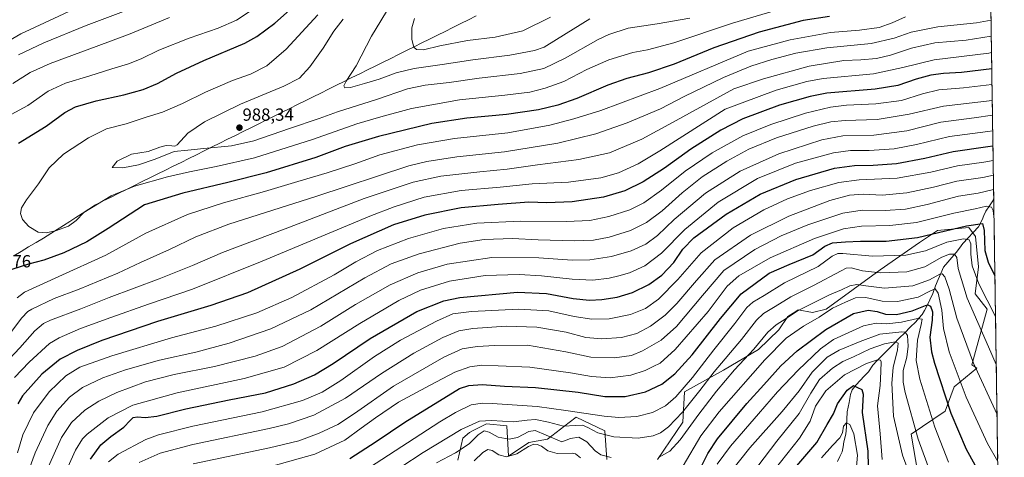
# Model space of a CAD drawing. Units: metres. Extents: x 599915 to 603338, y 4777747 to 4780111.
# Drawn here: x 602760 to 603321, y 4779161 to 4779411 of the extents above; entities that cross this region are included whole.
import ezdxf
from ezdxf.enums import TextEntityAlignment as Align

# ---------------------------------------------------------------- set-up
doc = ezdxf.new("R2010")
doc.units = ezdxf.units.M
doc.header["$MEASUREMENT"] = 0
for name, color, linetype, lineweight in [('Arbolado forestal CxS', 92, 'Continuous', 0), ('Carátula', 7, 'Continuous', 5), ('Corriente natural lineal', 142, 'Continuous', 13), ('Curva de nivel maestra', 36, 'Continuous', 30), ('Curva de nivel normal', 36, 'Continuous', 0), ('Municipio', 9, 'Continuous', 13), ('Municipio CxS', 142, 'Continuous', 0), ('Pastizal CxS', 92, 'Continuous', 0), ('Punto de cota en terreno', 7, 'Continuous', 0), ('Rótulo de punto de cota en terreno', 19, 'Continuous', 0)]:
    doc.layers.add(name, color=color, linetype=linetype, lineweight=lineweight)
doc.styles.add('Arial', font='txt', dxfattribs={"height": 0.2})

# ---------------------------------------------------------------- blocks, each defined once
blk = doc.blocks.new('*U150')
at = {"layer": 'Pastizal CxS', "color": 92, "linetype": 'Continuous', "lineweight": 0}
for points in [[(603308.86, 4779695.26, 955.36), (603320.76, 4778912.62, 776.64)], [(603271.5, 4779152.07, 863.32), (603267.65, 4779174.22, 865.04), (603287, 4779187.36, 875.09), (603292.29, 4779201.26, 879.44), (603305.14, 4779211.88, 886.47), (603302.31, 4779213.71, 885.66), (603310.97, 4779245.49, 894.8), (603304.23, 4779254.16, 893.96), (603306.16, 4779269.57, 898.28), (603304.33, 4779286.85, 899.28), (603300.59, 4779291.98, 897.22), (603282.78, 4779290.32, 897.08), (603272.52, 4779283.47, 895.46), (603250.07, 4779267.9, 888.96), (603219.25, 4779245.45, 877.33), (603211.61, 4779243.65, 879.44), (603203.37, 4779245.03, 882.1), (603200.47, 4779243.16, 881.98), (603197.6, 4779241.3, 882.07), (603192.41, 4779233.75, 880.35), (603180.81, 4779222.47, 880.55), (603160.79, 4779210.82, 884.38), (603138.65, 4779198.3, 890.48), (603137.65, 4779181.14, 884.52), (603123.25, 4779159.77, 882.7)], [(603094.37, 4779159.77, 883.29), (603093.4, 4779176.15, 889.82), (603077.04, 4779183.85, 890.44), (603073.05, 4779180.8, 888.01), (603060.67, 4779171.33, 882.43), (603050.08, 4779169.41, 878.51), (603038.53, 4779161.7, 877.52), (603037.57, 4779179.04, 887.06), (603025.86, 4779180.13, 886.15), (603018.72, 4779176.45, 884.39), (603016.26, 4779175.18, 884.95), (603012.4, 4779172.05, 885.23), (603009.68, 4779159.39, 880.42)]]:
    blk.add_polyline3d(points, dxfattribs=at)
blk = doc.blocks.new('*U152')
at = {"layer": 'Arbolado forestal CxS', "color": 92, "linetype": 'Continuous', "lineweight": 0}
for points in [[(603009.68, 4779159.39, 880.42), (603012.4, 4779172.05, 885.23), (603016.26, 4779175.18, 884.95), (603018.72, 4779176.45, 884.39), (603025.86, 4779180.13, 886.15), (603037.57, 4779179.04, 887.06), (603038.53, 4779161.7, 877.52), (603050.08, 4779169.41, 878.51), (603060.67, 4779171.33, 882.43), (603073.05, 4779180.8, 888.01), (603077.04, 4779183.85, 890.44), (603093.4, 4779176.15, 889.82), (603094.37, 4779159.77, 883.29)], [(603123.25, 4779159.77, 882.7), (603137.65, 4779181.14, 884.52), (603138.65, 4779198.3, 890.48), (603160.79, 4779210.82, 884.38), (603180.81, 4779222.47, 880.55), (603192.41, 4779233.75, 880.35), (603197.6, 4779241.3, 882.07), (603200.47, 4779243.16, 881.98), (603203.37, 4779245.03, 882.1), (603211.61, 4779243.65, 879.44), (603219.25, 4779245.45, 877.33), (603250.07, 4779267.9, 888.96), (603272.52, 4779283.47, 895.46), (603282.78, 4779290.32, 897.08), (603300.59, 4779291.98, 897.22), (603304.33, 4779286.85, 899.28), (603306.16, 4779269.57, 898.28), (603304.23, 4779254.16, 893.96), (603310.97, 4779245.49, 894.8), (603302.31, 4779213.71, 885.66), (603305.14, 4779211.88, 886.47), (603292.29, 4779201.26, 879.44), (603287, 4779187.36, 875.09), (603267.65, 4779174.22, 865.04), (603271.5, 4779152.07, 863.32)]]:
    blk.add_polyline3d(points, dxfattribs=at)
blk = doc.blocks.new('*U158')
at = {"layer": 'Pastizal CxS', "color": 92, "linetype": 'Continuous', "lineweight": 0}
for points in [[(603271.4999, 4779152.0683, 863.32353), (603267.6503, 4779174.2205, 865.04192), (603287.0023, 4779187.3585, 875.09075), (603292.2863, 4779201.2603, 879.43548), (603305.1435, 4779211.8825, 886.47263), (603302.3071, 4779213.7073, 885.66291), (603310.9717, 4779245.4907, 894.80061), (603304.2331, 4779254.1581, 893.95627), (603306.1583, 4779269.5669, 898.28077), (603304.3273, 4779286.8451, 899.28078), (603300.5917, 4779291.9783, 897.22244), (603282.7833, 4779290.3161, 897.07586), (603272.5225, 4779283.4693, 895.45737), (603250.0665, 4779267.8967, 888.95741), (603219.2523, 4779245.4505, 877.32607), (603211.6057, 4779243.6485, 879.43823), (603203.3677, 4779245.0325, 882.0967), (603200.4741, 4779243.1601, 881.98349), (603197.5979, 4779241.2995, 882.06957), (603192.4069, 4779233.7489, 880.3462), (603180.8109, 4779222.4737, 880.55311), (603160.7925, 4779210.8189, 884.37689), (603138.6499, 4779198.2981, 890.47626), (603137.6547, 4779181.1401, 884.5246), (603123.2469, 4779159.7745, 882.70346)], [(603094.3669, 4779159.7747, 883.28675), (603093.4037, 4779176.1471, 889.81587), (603077.0383, 4779183.8523, 890.43752), (603073.0513, 4779180.8015, 888.01217), (603060.6727, 4779171.3313, 882.43434), (603050.0831, 4779169.4063, 878.50563), (603038.5311, 4779161.7005, 877.51921), (603037.5691, 4779179.0365, 887.06181), (603025.8569, 4779180.1271, 886.14719), (603018.7177, 4779176.4453, 884.39282), (603016.2579, 4779175.1769, 884.94767), (603012.4017, 4779172.0527, 885.22753), (603009.6771, 4779159.3867, 880.41781)]]:
    blk.add_polyline3d(points, dxfattribs=at)
blk = doc.blocks.new('*U163')
at = {"layer": 'Arbolado forestal CxS', "color": 92, "linetype": 'Continuous', "lineweight": 0}
for points in [[(603271.4999, 4779152.0683, 863.32353), (603267.6503, 4779174.2205, 865.04192), (603287.0023, 4779187.3585, 875.09075), (603292.2863, 4779201.2603, 879.43548), (603305.1435, 4779211.8825, 886.47263), (603302.3071, 4779213.7073, 885.66291), (603310.9717, 4779245.4907, 894.80061), (603304.2331, 4779254.1581, 893.95627), (603306.1583, 4779269.5669, 898.28077), (603304.3273, 4779286.8451, 899.28078), (603300.5917, 4779291.9783, 897.22244), (603282.7833, 4779290.3161, 897.07586), (603272.5225, 4779283.4693, 895.45737), (603250.0665, 4779267.8967, 888.95741), (603219.2523, 4779245.4505, 877.32607), (603211.6057, 4779243.6485, 879.43823), (603203.3677, 4779245.0325, 882.0967), (603200.4741, 4779243.1601, 881.98349), (603197.5979, 4779241.2995, 882.06957), (603192.4069, 4779233.7489, 880.3462), (603180.8109, 4779222.4737, 880.55311), (603160.7925, 4779210.8189, 884.37689), (603138.6499, 4779198.2981, 890.47626), (603137.6547, 4779181.1401, 884.5246), (603123.2469, 4779159.7745, 882.70346)], [(603094.3669, 4779159.7747, 883.28675), (603093.4037, 4779176.1471, 889.81587), (603077.0383, 4779183.8523, 890.43752), (603073.0513, 4779180.8015, 888.01217), (603060.6727, 4779171.3313, 882.43434), (603050.0831, 4779169.4063, 878.50563), (603038.5311, 4779161.7005, 877.51921), (603037.5691, 4779179.0365, 887.06181), (603025.8569, 4779180.1271, 886.14719), (603018.7177, 4779176.4453, 884.39282), (603016.2579, 4779175.1769, 884.94767), (603012.4017, 4779172.0527, 885.22753), (603009.6771, 4779159.3867, 880.41781)]]:
    blk.add_polyline3d(points, dxfattribs=at)
blk = doc.blocks.new('*U190')
at = {"layer": 'Curva de nivel normal', "color": 36, "linetype": 'Continuous', "lineweight": 0}
blk.add_polyline3d([(603314.413, 4779330.168, 920), (603309.19, 4779329.24, 920), (603294.16, 4779327.2, 920), (603278.99, 4779323.52, 920), (603259.68, 4779320.11, 920), (603238.19, 4779319.18, 920), (603226.57, 4779317.78, 920), (603210.48, 4779313.1, 920), (603197.29, 4779308.35, 920), (603183.91, 4779302.18, 920), (603166.35, 4779291.83, 920), (603148.15, 4779277.56, 920), (603134.86, 4779262.48, 920), (603123.86, 4779251.21, 920), (603116.53, 4779245.84, 920), (603107.87, 4779242.37, 920), (603095.71, 4779240.04, 920), (603085.91, 4779239.78, 920), (603075.83, 4779241.29, 920), (603061.48, 4779244.58, 920), (603044.45, 4779245.58, 920), (603017.4, 4779244.19, 920), (603006.77, 4779242.84, 920), (602997.42, 4779238.71, 920), (602977.05, 4779227.92, 920), (602962.25, 4779218.57, 920), (602942.96, 4779204.85, 920), (602932.4, 4779198.2, 920), (602921.2, 4779193.4, 920), (602898.15, 4779186.98, 920), (602858.66, 4779178.74, 920), (602839.26, 4779173.84, 920), (602832.01, 4779171.26, 920), (602816.25, 4779162.9, 920), (602810.64, 4779158.43, 920)], dxfattribs=at)
blk = doc.blocks.new('*U196')
at = {"layer": 'Curva de nivel normal', "color": 36, "linetype": 'Continuous', "lineweight": 0}
blk.add_polyline3d([(603314.66, 4779313.64, 910), (603305.9, 4779311.67, 910), (603294.62, 4779309.91, 910), (603276.84, 4779305.22, 910), (603264.58, 4779302.6, 910), (603252.97, 4779301.68, 910), (603239.91, 4779301.95, 910), (603228.74, 4779300.18, 910), (603208.86, 4779293.5, 910), (603193.76, 4779287.35, 910), (603178.8, 4779279.55, 910), (603161.05, 4779267.51, 910), (603149, 4779253.29, 910), (603134.07, 4779235.61, 910), (603125.38, 4779227.81, 910), (603114.85, 4779221.66, 910), (603108.48, 4779219.14, 910), (603098.85, 4779217.7, 910), (603085.41, 4779218.05, 910), (603071.08, 4779221.26, 910), (603049.23, 4779224.93, 910), (603030.78, 4779224.8, 910), (603020.59, 4779224.28, 910), (603012.09, 4779222.89, 910), (603001.59, 4779218.16, 910), (602973.05, 4779201.67, 910), (602950.85, 4779186, 910), (602941.37, 4779179.74, 910), (602930.71, 4779174.75, 910), (602919.1, 4779170.35, 910), (602902.42, 4779166.39, 910), (602858.87, 4779157.28, 910)], dxfattribs=at)
blk = doc.blocks.new('*U207')
at = {"layer": 'Curva de nivel normal', "color": 36, "linetype": 'Continuous', "lineweight": 0}
blk.add_polyline3d([(602959.34, 4779155.18, 895), (602999.34, 4779181.24, 895), (603008.27, 4779186.65, 895), (603017.19, 4779190.9, 895), (603023.69, 4779191.88, 895), (603029.18, 4779191.77, 895), (603054.82, 4779189.93, 895), (603071.2, 4779187.72, 895), (603092.87, 4779184.43, 895), (603101.34, 4779183.69, 895), (603111.61, 4779184.3, 895), (603120.45, 4779186.52, 895), (603127.8, 4779190.42, 895), (603133.78, 4779195.49, 895), (603143.26, 4779206.51, 895), (603155.37, 4779222.4, 895), (603167.28, 4779237.41, 895), (603174.12, 4779246.36, 895), (603177.65, 4779249.51, 895), (603184.01, 4779253.24, 895), (603195.54, 4779260.48, 895), (603214.77, 4779269.79, 895), (603222.66, 4779275.78, 895), (603225.93, 4779277.28, 895), (603228.91, 4779277.28, 895), (603245.76, 4779275.75, 895), (603264.61, 4779276.35, 895), (603275.84, 4779278.75, 895), (603288.1, 4779283.6, 895), (603297.5, 4779285.55, 895), (603300.72, 4779285.09, 895), (603301.76, 4779282.79, 895), (603301.77, 4779276.76, 895), (603302.55, 4779270.21, 895), (603306.32, 4779259.97, 895), (603315.76, 4779241.34, 895)], dxfattribs=at)
blk = doc.blocks.new('*U208')
at = {"layer": 'Curva de nivel normal', "color": 36, "linetype": 'Continuous', "lineweight": 0}
for points in [[(602997.46, 4779157.97, 885), (603008.23, 4779163.52, 885), (603016.14, 4779168.72, 885), (603021.21, 4779173.92, 885), (603024.63, 4779176.17, 885), (603027.44, 4779175.36, 885), (603032.58, 4779172.5, 885), (603038.82, 4779171.33, 885), (603043.65, 4779172.26, 885), (603049.97, 4779175.82, 885), (603053.61, 4779176.31, 885), (603059.83, 4779173.7, 885), (603068.87, 4779169.89, 885), (603073.75, 4779171.83, 885), (603078.55, 4779172.51, 885), (603083.01, 4779169.8, 885), (603087.74, 4779164.73, 885), (603091.09, 4779162.38, 885), (603096.85, 4779160.88, 885)], [(603123.88, 4779160.94, 885), (603130.36, 4779164.59, 885), (603136.26, 4779170.97, 885), (603146.81, 4779185.63, 885), (603156.93, 4779198.79, 885), (603167.19, 4779210.85, 885), (603178.19, 4779222.7, 885), (603186.11, 4779232.33, 885), (603190.85, 4779236.66, 885), (603196.64, 4779240.24, 885), (603203.33, 4779244.74, 885), (603213.73, 4779249.78, 885), (603221.17, 4779253.6, 885), (603228.09, 4779256.45, 885), (603232.84, 4779258.83, 885), (603236.86, 4779259.51, 885), (603241.87, 4779258.87, 885), (603252.56, 4779257.38, 885), (603268.69, 4779258.73, 885), (603278.09, 4779262.14, 885), (603284.14, 4779265.49, 885), (603285.35, 4779265.55, 885), (603286.93, 4779263.88, 885), (603289.43, 4779256.95, 885), (603293.75, 4779240.29, 885), (603303.14, 4779214.74, 885), (603316.61, 4779185.47, 885)]]:
    blk.add_polyline3d(points, dxfattribs=at)
blk = doc.blocks.new('*U219')
at = {"layer": 'Curva de nivel normal', "color": 36, "linetype": 'Continuous', "lineweight": 0}
blk.add_polyline3d([(602903.18, 4779155.89, 905), (602928.2, 4779162.82, 905), (602945.2, 4779170.79, 905), (602954.68, 4779177.61, 905), (602962.75, 4779183.48, 905), (602975.82, 4779192.57, 905), (602993.82, 4779202.2, 905), (603007.87, 4779209.51, 905), (603016.54, 4779212.71, 905), (603023.2, 4779213.53, 905), (603032.54, 4779213.16, 905), (603050.6, 4779212.39, 905), (603073.85, 4779209.3, 905), (603085.7, 4779207.07, 905), (603096.42, 4779206.31, 905), (603108.08, 4779207.86, 905), (603116.2, 4779210.5, 905), (603120.79, 4779212.81, 905), (603124.8, 4779214.7, 905), (603133.3, 4779222.5, 905), (603152.1, 4779244.24, 905), (603162.89, 4779258.64, 905), (603169.52, 4779264.51, 905), (603187.41, 4779274.72, 905), (603212.66, 4779285.78, 905), (603229.28, 4779291.33, 905), (603239.53, 4779292.88, 905), (603255.5, 4779293.18, 905), (603270.73, 4779294.97, 905), (603292.08, 4779300.26, 905), (603304.24, 4779302.74, 905), (603310.57, 4779304.28, 905), (603313.5, 4779303.62, 905), (603314.36, 4779301.71, 905), (603314.923527, 4779296.614777, 905)], dxfattribs=at)
blk = doc.blocks.new('*U222')
at = {"layer": 'Curva de nivel normal', "color": 36, "linetype": 'Continuous', "lineweight": 0}
blk.add_polyline3d([(602977.23, 4779155.43, 890), (602989.87, 4779163.78, 890), (603011.47, 4779176.94, 890), (603021.94, 4779181.74, 890), (603028.8, 4779182.03, 890), (603041.33, 4779181.19, 890), (603049.11, 4779182.3, 890), (603053.92, 4779182.62, 890), (603061.16, 4779181.06, 890), (603069.77, 4779178.77, 890), (603076.43, 4779179.27, 890), (603080.58, 4779179.32, 890), (603083.71, 4779178.05, 890), (603089.25, 4779174.91, 890), (603098.37, 4779172.8, 890), (603112.31, 4779172.04, 890), (603120.82, 4779173.22, 890), (603124.98, 4779174.96, 890), (603129.53, 4779178.48, 890), (603137.51, 4779186.81, 890), (603147.45, 4779199.12, 890), (603155.6, 4779209.7, 890), (603171.14, 4779228.27, 890), (603179.67, 4779239.26, 890), (603183.69, 4779243, 890), (603190.38, 4779246.93, 890), (603199.16, 4779252.46, 890), (603212.13, 4779258.94, 890), (603227.86, 4779267.44, 890), (603230.67, 4779268.78, 890), (603233.65, 4779269.04, 890), (603240.03, 4779267.44, 890), (603250.32, 4779266.28, 890), (603265.18, 4779266.82, 890), (603275.52, 4779269.62, 890), (603285.27, 4779275.12, 890), (603289.51, 4779276.9, 890), (603292.44, 4779276.78, 890), (603293.68, 4779274.96, 890), (603294.5, 4779268.73, 890), (603299.64, 4779251.77, 890), (603311.67, 4779224.04, 890), (603316.18, 4779214.02, 890)], dxfattribs=at)
blk = doc.blocks.new('*U224')
at = {"layer": 'Curva de nivel normal', "color": 36, "linetype": 'Continuous', "lineweight": 0}
blk.add_polyline3d([(603314.53969, 4779321.85768, 915), (603308.56, 4779320.62, 915), (603293.75, 4779318.4, 915), (603280.52, 4779315.04, 915), (603265.27, 4779311.82, 915), (603251.31, 4779310.54, 915), (603240.34, 4779311, 915), (603232.65, 4779310.51, 915), (603221.52, 4779307.39, 915), (603198.16, 4779298.61, 915), (603176.2, 4779287.61, 915), (603155.91, 4779273.67, 915), (603145.52, 4779261.93, 915), (603134.37, 4779248.66, 915), (603127.58, 4779242.01, 915), (603119.26, 4779235.81, 915), (603111.5, 4779231.66, 915), (603102.75, 4779229.4, 915), (603091.64, 4779228.5, 915), (603082.5, 4779229.35, 915), (603071.24, 4779232.32, 915), (603054.56, 4779235.26, 915), (603037.12, 4779235.79, 915), (603018.13, 4779234.54, 915), (603010.2, 4779233.17, 915), (603001.15, 4779229.27, 915), (602984.66, 4779220.38, 915), (602966.15, 4779208.76, 915), (602945.76, 4779194.76, 915), (602927.71, 4779185.03, 915), (602913.23, 4779180.15, 915), (602902.24, 4779177.46, 915), (602858.82, 4779168.38, 915), (602840.2, 4779163.42, 915), (602828.2, 4779158.18, 915)], dxfattribs=at)
blk = doc.blocks.new('*U250')
at = {"layer": 'Curva de nivel maestra', "color": 36, "linetype": 'Continuous', "lineweight": 30}
blk.add_polyline3d([(602800.49, 4779160.07, 925), (602806.36, 4779168.11, 925), (602812.11, 4779172.9, 925), (602819.53, 4779178.24, 925), (602822.99, 4779182.11, 925), (602824.86, 4779183.67, 925), (602827.17, 4779184.08, 925), (602831.62, 4779183.66, 925), (602838.22, 4779184.59, 925), (602854.7, 4779188.68, 925), (602879.52, 4779193.84, 925), (602900.2, 4779197.88, 925), (602916.2, 4779202.86, 925), (602928.06, 4779208.12, 925), (602938.59, 4779214.53, 925), (602959.73, 4779228.78, 925), (602986.31, 4779244.09, 925), (603001.69, 4779250.2, 925), (603010.74, 4779252.12, 925), (603043.54, 4779255.14, 925), (603060.2, 4779254.45, 925), (603075.21, 4779251.65, 925), (603084.6, 4779250.72, 925), (603091.67, 4779251.03, 925), (603100.4, 4779252.42, 925), (603109.16, 4779254.94, 925), (603118.34, 4779259.49, 925), (603125.77, 4779264.93, 925), (603132.56, 4779272.08, 925), (603137.75, 4779279.66, 925), (603144.08, 4779286.07, 925), (603162.34, 4779299.61, 925), (603181.79, 4779311.01, 925), (603202.07, 4779319.45, 925), (603224.11, 4779325.83, 925), (603235.38, 4779327.48, 925), (603246.03, 4779327.5, 925), (603259.46, 4779328.51, 925), (603275.43, 4779331.61, 925), (603291.67, 4779335.47, 925), (603311.45, 4779338.16, 925), (603314.29, 4779338.58, 925)], dxfattribs=at)
blk = doc.blocks.new('5PATER')
at = {"layer": 'Carátula', "linetype": 'Continuous', "lineweight": 5}
h = blk.add_hatch(color=250, dxfattribs=at)
edge = h.paths.add_edge_path()
edge.add_ellipse((0, 0.01), major_axis=(-1.33, -1.34), ratio=0.999422, start_angle=0, end_angle=360)

msp = doc.modelspace()

# ---------------------------------------------------------------- linework, layer by layer
at = {"layer": 'Corriente natural lineal', "color": 142, "linetype": 'Continuous', "lineweight": 13}
msp.add_polyline3d([(603314.74, 4779308.75, 907.28), (603314.28, 4779307.3, 906.68), (603312.24, 4779304.37, 904.82), (603310.2, 4779301.45, 903.43), (603309.16, 4779298.94, 902.31), (603308.12, 4779296.42, 900.93), (603305.99, 4779292.48, 898.3), (603303.04, 4779289.3, 896.94), (603300.1, 4779286.11, 895.29), (603297.16, 4779282.93, 893.33), (603295.28, 4779280.36, 892.12), (603293.4, 4779277.78, 890.77), (603290.97, 4779275.01, 888.92), (603288.54, 4779272.25, 887.59), (603286.12, 4779269.48, 886.19), (603284.6, 4779265.91, 885.18), (603283.08, 4779262.34, 883.48), (603281.57, 4779258.76, 880.87), (603280.11, 4779254.43, 878.65), (603278.38, 4779250.78, 876.76), (603276.66, 4779247.14, 873.83), (603275.34, 4779244.8, 872.59), (603274.02, 4779242.46, 871.33), (603272.19, 4779240.39, 869.96), (603270.37, 4779238.32, 868.51), (603267.23, 4779235.18, 866.89), (603264.09, 4779232.03, 864.64), (603260.94, 4779228.89, 860.95), (603257.8, 4779225.75, 859.49), (603254.66, 4779222.6, 857.58), (603251.52, 4779219.46, 855.77), (603248.38, 4779216.32, 855.03), (603246, 4779213.53, 853.69), (603243.4, 4779209.78, 852.69), (603241.04, 4779207.3, 851.63), (603238.69, 4779204.82, 850.89), (603236.33, 4779202.34, 850.06), (603234.13, 4779199.47, 849.53), (603233.21, 4779196.91, 848.88), (603232.5, 4779192.21, 847.7), (603231.87, 4779189.56, 846.89), (603231.23, 4779186.91, 846.2), (603231.02, 4779182.66, 845.25), (603230.82, 4779178.41, 844.4), (603230.62, 4779174.16, 843.7), (603229.45, 4779169.81, 842.84), (603228.99, 4779167.01, 842.07), (603228.53, 4779164.2, 841.32), (603227.19, 4779161.42, 840.5), (603225.86, 4779158.64, 839.83)], dxfattribs=at)
at = {"layer": 'Curva de nivel maestra', "color": 36, "linetype": 'Continuous', "lineweight": 30}
for points in [[(602759.55, 4779340.08, 975), (602775.25, 4779349.89, 975), (602785.84, 4779357.53, 975), (602792, 4779360.85, 975), (602803.69, 4779364.28, 975), (602819.52, 4779367.67, 975), (602830.45, 4779370.68, 975), (602838.57, 4779374.16, 975), (602849.37, 4779380.02, 975), (602865.08, 4779387.23, 975), (602888.38, 4779397.05, 975), (602895.14, 4779400.93, 975), (602905.42, 4779408.54, 975), (602915.54, 4779417.49, 975)], [(603221.29, 4779412.36, 975), (603206.22, 4779409.97, 975), (603181.22, 4779403.5, 975), (603155.3, 4779394.48, 975), (603132.79, 4779385.2, 975), (603118.16, 4779380.18, 975), (603105.91, 4779377.05, 975), (603095.06, 4779373.26, 975), (603077.34, 4779365.66, 975), (603066.54, 4779361.82, 975), (603055.48, 4779359.16, 975), (603037.33, 4779356.43, 975), (603014.82, 4779354.37, 975), (602994.87, 4779351.32, 975), (602964.54, 4779343.91, 975), (602945.54, 4779338.21, 975), (602928.87, 4779332.03, 975), (602900.54, 4779323.22, 975), (602878.7, 4779317.75, 975), (602852.98, 4779311.55, 975), (602831.25, 4779304.95, 975), (602810.53, 4779291.45, 975), (602798.31, 4779283.87, 975), (602785.25, 4779277.59, 975), (602773.87, 4779273.34, 975), (602765.13, 4779271.08, 975), (602755.77, 4779268.06, 975)], [(603313.62, 4779382.44, 950), (603296.45, 4779380.5, 950), (603286.21, 4779379.92, 950), (603278.86, 4779378.99, 950), (603270.67, 4779376.67, 950), (603260.22, 4779373.02, 950), (603247.19, 4779370.97, 950), (603219.78, 4779368.69, 950), (603210.23, 4779366.82, 950), (603192.79, 4779361.71, 950), (603171.92, 4779353.96, 950), (603159.32, 4779347.6, 950), (603142.25, 4779336.77, 950), (603127.28, 4779325.97, 950), (603115.11, 4779318.06, 950), (603104.72, 4779312.94, 950), (603092.64, 4779309.38, 950), (603074.69, 4779306.77, 950), (603060.34, 4779306.04, 950), (603049.96, 4779306.44, 950), (603032.56, 4779305.26, 950), (603011.52, 4779303.22, 950), (602990.8, 4779299.16, 950), (602973.01, 4779293.52, 950), (602948.49, 4779282.78, 950), (602919.65, 4779268.26, 950), (602889.82, 4779254.83, 950), (602869.05, 4779247.64, 950), (602838.64, 4779238.48, 950), (602806.9, 4779227.55, 950), (602792.92, 4779221.9, 950), (602783.3, 4779216.96, 950), (602772.71, 4779208.52, 950), (602761.79, 4779196.02, 950), (602759.1, 4779191.56, 950)], [(602948.2, 4779160.4, 900), (602963.2, 4779169.99, 900), (602979.49, 4779181.12, 900), (603010.55, 4779200.25, 900), (603015.91, 4779201.89, 900), (603023.49, 4779202.56, 900), (603036.14, 4779201.57, 900), (603053.84, 4779200.78, 900), (603078.11, 4779198.12, 900), (603093.31, 4779195.71, 900), (603104.98, 4779195.75, 900), (603116.41, 4779198.37, 900), (603125.71, 4779202.75, 900), (603133.1, 4779208.62, 900), (603143.03, 4779219.5, 900), (603159.2, 4779240.09, 900), (603170.94, 4779254.23, 900), (603186.86, 4779266.1, 900), (603198.35, 4779271.05, 900), (603211.83, 4779276.45, 900), (603218.52, 4779281.38, 900), (603222.87, 4779283.34, 900), (603230.37, 4779283.79, 900), (603238.8, 4779284.35, 900), (603253.56, 4779284.27, 900), (603271.25, 4779286.33, 900), (603299.23, 4779293.1, 900), (603308.28, 4779294.34, 900), (603309.31, 4779290.36, 900), (603309.7, 4779279.01, 900), (603311.53, 4779272.3, 900), (603314.64, 4779266.09, 900), (603315.41, 4779264.68, 900)], [(603148.59, 4779156.47, 875), (603151.95, 4779163.31, 875), (603157.53, 4779171.65, 875), (603174.19, 4779191.66, 875), (603183.77, 4779202.32, 875), (603193.51, 4779213.26, 875), (603202.85, 4779221.66, 875), (603219.13, 4779233.84, 875), (603234.86, 4779243.01, 875), (603243.19, 4779244.94, 875), (603248.44, 4779244.12, 875), (603253.15, 4779242.6, 875), (603259.47, 4779242.42, 875), (603268.31, 4779244.56, 875), (603275.8, 4779247.64, 875), (603277.21, 4779247.98, 875), (603278.75, 4779247.28, 875), (603279.96, 4779244, 875), (603279.76, 4779239.27, 875), (603278.39, 4779229.55, 875), (603279.28, 4779221.19, 875), (603280.98, 4779214.69, 875), (603290.41, 4779186.12, 875), (603299.04, 4779165.69, 875), (603309.87, 4779146.17, 875)], [(603200.4, 4779153.48, 850), (603213.94, 4779169.57, 850), (603219.94, 4779179.79, 850), (603223.55, 4779185.8, 850), (603225.79, 4779191.46, 850), (603231.36, 4779199.26, 850), (603234.82, 4779201.98, 850), (603237.12, 4779200.83, 850), (603239.68, 4779199.74, 850), (603240.42, 4779197.02, 850), (603239.92, 4779186.57, 850), (603243.15, 4779164.52, 850), (603243.27, 4779155.65, 850)]]:
    msp.add_polyline3d(points, dxfattribs=at)
at = {"layer": 'Curva de nivel normal', "color": 36, "linetype": 'Continuous', "lineweight": 0}
for points in [[(602735.6, 4779387.92, 955), (602760.83, 4779402.42, 955), (602790.69, 4779416.42, 955)], [(602755.38, 4779356.41, 970), (602764.8, 4779361.62, 970), (602776.3, 4779369.74, 970), (602786.26, 4779374.4, 970), (602800.2, 4779378.46, 970), (602812.54, 4779382.52, 970), (602822.2, 4779385.42, 970), (602829.33, 4779388.2, 970), (602839.39, 4779393.07, 970), (602856.67, 4779400.03, 970), (602873.2, 4779405.72, 970), (602883.54, 4779410.32, 970), (602898.87, 4779420.35, 970)], [(602759.47, 4779390.48, 960), (602773.84, 4779397.36, 960), (602798.11, 4779407.14, 960), (602822.24, 4779416.29, 960)], [(603191.06, 4779416.04, 980), (603165.96, 4779408.6, 980), (603132.61, 4779397.3, 980), (603117.63, 4779393.36, 980), (603109.2, 4779391.9, 980), (603095.64, 4779387.66, 980), (603083.01, 4779382.08, 980), (603069.92, 4779375.32, 980), (603059.39, 4779371.39, 980), (603050.68, 4779369.29, 980), (603036.32, 4779367.46, 980), (603010.54, 4779364.88, 980), (602983.2, 4779359.95, 980), (602965.87, 4779355.15, 980), (602952.2, 4779351.16, 980), (602926.87, 4779342.26, 980), (602893.94, 4779331.7, 980), (602871.95, 4779326.9, 980), (602856.79, 4779323.72, 980), (602844.33, 4779321.01, 980), (602825.54, 4779315.6, 980), (602812.34, 4779310.06, 980), (602796.64, 4779300.57, 980), (602792.25, 4779296.04, 980), (602787.88, 4779292.89, 980), (602780.63, 4779290.1, 980), (602775.25, 4779288.95, 980), (602770.78, 4779289.45, 980), (602765.31, 4779292.56, 980), (602761.7, 4779296.71, 980), (602760.66, 4779300.13, 980), (602761.14, 4779303.24, 980), (602763.96, 4779307.76, 980), (602770.88, 4779316.94, 980), (602776.94, 4779326.08, 980), (602785.16, 4779333.83, 980), (602799.28, 4779343.08, 980), (602809.54, 4779348.21, 980), (602820.87, 4779351.11, 980), (602832.2, 4779354.86, 980), (602841.54, 4779357.71, 980), (602852.87, 4779362.67, 980), (602865.87, 4779369.25, 980), (602881.29, 4779375.85, 980), (602891.55, 4779379.47, 980), (602900.96, 4779384.3, 980), (602911.87, 4779393.64, 980), (602929.88, 4779413.22, 980)], [(602971.65, 4779419.6, 990), (602960.43, 4779401.14, 990), (602951.79, 4779384.23, 990), (602946.03, 4779375.56, 990), (602944.63, 4779372.73, 990), (602945.23, 4779371.68, 990), (602948.58, 4779371.77, 990), (602956.53, 4779374.22, 990), (602964.86, 4779376.56, 990), (602974.49, 4779380.21, 990), (602984.73, 4779382.76, 990), (603000.79, 4779385.01, 990), (603018.26, 4779387.68, 990), (603039.2, 4779390.39, 990), (603053.2, 4779392.99, 990), (603058.87, 4779394.84, 990), (603065.87, 4779399.17, 990), (603084.71, 4779411.03, 990)], [(603313.2, 4779410.17, 965), (603304.86, 4779408.7, 965), (603282.86, 4779406.51, 965), (603267.72, 4779403.48, 965), (603257.97, 4779399.91, 965), (603245.04, 4779396.98, 965), (603219.63, 4779394.39, 965), (603202.04, 4779391.41, 965), (603188.41, 4779387.78, 965), (603176.38, 4779384.08, 965), (603160.88, 4779377.66, 965), (603138.4, 4779366.65, 965), (603124.96, 4779359.73, 965), (603105.98, 4779351.71, 965), (603088.2, 4779345.44, 965), (603066.53, 4779340.22, 965), (603036.11, 4779335.17, 965), (603009.04, 4779332.32, 965), (602992.06, 4779329.69, 965), (602981.82, 4779327.24, 965), (602928.87, 4779309.69, 965), (602895.87, 4779299.31, 965), (602879.2, 4779294, 965), (602860.54, 4779286.7, 965), (602845.54, 4779279.54, 965), (602829.02, 4779272.17, 965), (602816.14, 4779266.11, 965), (602794.02, 4779256.83, 965), (602779.85, 4779251.5, 965), (602767.1, 4779245.52, 965), (602764.73, 4779244.11, 965), (602761.44, 4779240.57, 965), (602752.64, 4779228.9, 965)], [(602756.2, 4779374.24, 965), (602766.2, 4779380.38, 965), (602777.54, 4779385.49, 965), (602803.66, 4779395.25, 965), (602823.11, 4779402.38, 965), (602845.5, 4779411.83, 965)], [(603264.49, 4779412.09, 970), (603256.97, 4779408.66, 970), (603249.45, 4779406.12, 970), (603238.33, 4779404.55, 970), (603221.82, 4779403.28, 970), (603198.77, 4779398.98, 970), (603174.94, 4779392.64, 970), (603124.7, 4779371.33, 970), (603091.02, 4779358.8, 970), (603075.68, 4779354, 970), (603062, 4779350.43, 970), (603038.13, 4779346.08, 970), (603007.69, 4779342.72, 970), (602986.69, 4779339.13, 970), (602965.23, 4779333.39, 970), (602950.93, 4779328.38, 970), (602935.32, 4779323.19, 970), (602918.61, 4779318.34, 970), (602899.54, 4779312.52, 970), (602876.24, 4779306.18, 970), (602855.68, 4779299.54, 970), (602831.91, 4779288.82, 970), (602809.2, 4779276.24, 970), (602782.54, 4779264.21, 970), (602762.87, 4779255.12, 970), (602758.81, 4779251.97, 970)], [(603141.67, 4779411.38, 985), (603123.15, 4779408.1, 985), (603106.63, 4779405.78, 985), (603095.58, 4779402.16, 985), (603089.56, 4779399.3, 985), (603070.78, 4779388.51, 985), (603058.68, 4779382.78, 985), (603045.19, 4779379.88, 985), (603021.86, 4779377.24, 985), (603004.66, 4779374.79, 985), (602990.96, 4779373.25, 985), (602980.98, 4779371.08, 985), (602963.25, 4779365.05, 985), (602941.07, 4779357.95, 985), (602930.59, 4779354.25, 985), (602913.87, 4779348.57, 985), (602893.53, 4779341.44, 985), (602880.84, 4779338.55, 985), (602865.06, 4779337, 985), (602855.99, 4779336.08, 985), (602848.07, 4779335.41, 985), (602837.38, 4779330.99, 985), (602827.77, 4779327.78, 985), (602818.85, 4779325.98, 985), (602812.87, 4779326.32, 985), (602815.72, 4779329.92, 985), (602823.81, 4779333.81, 985), (602833.27, 4779335.29, 985), (602840, 4779337.93, 985), (602843.5, 4779338.87, 985), (602846.72, 4779338.55, 985), (602848.51, 4779338.35, 985), (602849.76, 4779339.15, 985), (602855.98, 4779345.83, 985), (602865.31, 4779352.31, 985), (602885.84, 4779362.27, 985), (602910.5, 4779372.59, 985), (602919.41, 4779377.17, 985), (602925.36, 4779383.56, 985), (602932.94, 4779394.23, 985), (602938.94, 4779403.89, 985), (602944.4, 4779410.89, 985)], [(602985.02, 4779411.28, 995), (602983.48, 4779405.89, 995), (602983.42, 4779399.2, 995), (602984.62, 4779394.93, 995), (602986.17, 4779393.52, 995), (602990.06, 4779393.42, 995), (602999.35, 4779395.71, 995), (603015.08, 4779398.72, 995), (603030.96, 4779400.62, 995), (603046.58, 4779404.12, 995), (603062.38, 4779411.96, 995)], [(603313.33, 4779401.13, 960), (603299.05, 4779398.94, 960), (603281.14, 4779397.31, 960), (603267.87, 4779394.26, 960), (603256.03, 4779390.26, 960), (603248.07, 4779388.41, 960), (603239.16, 4779387.56, 960), (603229.4, 4779387.28, 960), (603209.6, 4779384.05, 960), (603183.69, 4779376.78, 960), (603166.86, 4779371.1, 960), (603131.76, 4779351.87, 960), (603114.42, 4779342.43, 960), (603095.96, 4779334.7, 960), (603078.54, 4779330.74, 960), (603054.91, 4779327.83, 960), (603037.7, 4779325.22, 960), (603022.24, 4779323.85, 960), (602999.87, 4779321.36, 960), (602984.15, 4779317.82, 960), (602956.31, 4779308.54, 960), (602911.27, 4779291.32, 960), (602875.72, 4779277.84, 960), (602858.49, 4779270.44, 960), (602839.58, 4779262.76, 960), (602811.2, 4779252.17, 960), (602794.9, 4779245.78, 960), (602777.66, 4779239.22, 960), (602773.76, 4779237.28, 960), (602768.72, 4779233.23, 960), (602760.33, 4779223.48, 960), (602748, 4779210.59, 960)], [(603313.48, 4779391.73, 955), (603311.86, 4779391.48, 955), (603280.86, 4779387.7, 955), (603262.99, 4779383.26, 955), (603246.29, 4779379.74, 955), (603217.67, 4779377.04, 955), (603208.25, 4779375.28, 955), (603190.82, 4779370.35, 955), (603161.86, 4779359.56, 955), (603124.61, 4779335.8, 955), (603112.38, 4779328.32, 955), (603101.03, 4779323.24, 955), (603090.97, 4779320.36, 955), (603072.6, 4779317.85, 955), (603051.92, 4779316.96, 955), (603033.74, 4779315.07, 955), (603011.59, 4779313.11, 955), (602990.54, 4779309.26, 955), (602973.43, 4779303.91, 955), (602959.54, 4779298.56, 955), (602898.2, 4779272.9, 955), (602858.61, 4779256.97, 955), (602833.48, 4779248.39, 955), (602812.04, 4779240.72, 955), (602794.71, 4779234.55, 955), (602782.69, 4779229.24, 955), (602777.23, 4779226, 955), (602765.63, 4779215.24, 955), (602757.21, 4779206.6, 955)], [(603313.75, 4779373.52, 945), (603297.46, 4779371.69, 945), (603283.53, 4779370.45, 945), (603274.21, 4779368.21, 945), (603262.32, 4779364.49, 945), (603247.71, 4779362.51, 945), (603230.86, 4779361.83, 945), (603221.87, 4779360.7, 945), (603207.48, 4779357.17, 945), (603187.82, 4779350.81, 945), (603171.97, 4779344.34, 945), (603154.49, 4779334.66, 945), (603139.02, 4779324.12, 945), (603125.53, 4779313.27, 945), (603115.52, 4779306.2, 945), (603107.48, 4779302.22, 945), (603095.52, 4779298.24, 945), (603084.87, 4779296.13, 945), (603071.46, 4779295.51, 945), (603045.24, 4779295.75, 945), (603020.39, 4779294.52, 945), (603001.56, 4779291.5, 945), (602981.46, 4779285.74, 945), (602963.87, 4779278.92, 945), (602951.54, 4779272.4, 945), (602939.2, 4779265, 945), (602915.2, 4779252.22, 945), (602895.2, 4779243.43, 945), (602871.75, 4779235.85, 945), (602846.6, 4779229.21, 945), (602812.54, 4779218.92, 945), (602794.45, 4779212.35, 945), (602786.39, 4779207.51, 945), (602777, 4779198.43, 945), (602767.94, 4779186.34, 945), (602761.91, 4779173.78, 945), (602758.83, 4779163.62, 945)], [(603313.89, 4779364.43, 940), (603286.23, 4779361.2, 940), (603266.53, 4779356.61, 940), (603248.3, 4779353.71, 940), (603230.21, 4779353.09, 940), (603222.03, 4779352.38, 940), (603211.86, 4779349.82, 940), (603191.13, 4779343.22, 940), (603175.36, 4779336.64, 940), (603162.73, 4779329.9, 940), (603148.65, 4779320.9, 940), (603137.27, 4779311.9, 940), (603125.95, 4779301.57, 940), (603116.98, 4779294.89, 940), (603107.88, 4779290.42, 940), (603095.87, 4779286.5, 940), (603086.87, 4779284.8, 940), (603075.87, 4779284.47, 940), (603055.44, 4779285.09, 940), (603040.84, 4779285.73, 940), (603024.71, 4779285.19, 940), (603010.95, 4779283.1, 940), (602987.56, 4779277.02, 940), (602971.71, 4779271.32, 940), (602956.71, 4779263.34, 940), (602925.94, 4779245.21, 940), (602903.21, 4779234.22, 940), (602879.4, 4779226.07, 940), (602860.48, 4779221.05, 940), (602839.81, 4779216.36, 940), (602820.48, 4779211.01, 940), (602807.46, 4779206.26, 940), (602795.97, 4779200.84, 940), (602788.48, 4779195.33, 940), (602781.36, 4779187.27, 940), (602776.16, 4779179.26, 940), (602768.98, 4779163.66, 940), (602762.19, 4779144.9, 940)], [(603314.02, 4779356.01, 935), (603303.64, 4779354.52, 935), (603284.53, 4779352.13, 935), (603265.19, 4779347.21, 935), (603246.45, 4779344.68, 935), (603228.89, 4779344.32, 935), (603216.78, 4779342.05, 935), (603192.39, 4779334.09, 935), (603170.3, 4779324.18, 935), (603150.72, 4779311.7, 935), (603132.86, 4779296.56, 935), (603123.24, 4779287.42, 935), (603116.7, 4779282.61, 935), (603108.36, 4779278.75, 935), (603097.1, 4779275.49, 935), (603084.8, 4779273.6, 935), (603074.72, 4779273.5, 935), (603055.79, 4779274.8, 935), (603029.05, 4779274.91, 935), (603003.63, 4779271.2, 935), (602986.78, 4779266.24, 935), (602971.12, 4779259.44, 935), (602951.44, 4779248.07, 935), (602931.54, 4779235.78, 935), (602909.54, 4779224.24, 935), (602894.2, 4779218.62, 935), (602871.08, 4779212.88, 935), (602848.15, 4779208.22, 935), (602831.84, 4779204, 935), (602815.55, 4779198.04, 935), (602805.15, 4779193.13, 935), (602797.26, 4779188, 935), (602789.64, 4779180.96, 935), (602783.97, 4779172.4, 935), (602775.61, 4779153.67, 935)], [(603314.15, 4779347.21, 930), (603311.3, 4779346.72, 930), (603289.56, 4779343.98, 930), (603270.69, 4779339.3, 930), (603258.07, 4779336.94, 930), (603243.82, 4779335.96, 930), (603233.21, 4779335.95, 930), (603223.45, 4779334.57, 930), (603201.86, 4779328.65, 930), (603180.25, 4779319.96, 930), (603157.9, 4779306.55, 930), (603138.79, 4779290.89, 930), (603125.56, 4779277.5, 930), (603116.11, 4779270.28, 930), (603107.43, 4779266.27, 930), (603101.2, 4779264.54, 930), (603095.75, 4779263.1, 930), (603086.4, 4779262.1, 930), (603074.75, 4779262.56, 930), (603057.2, 4779264.58, 930), (603044.54, 4779265.27, 930), (603025.11, 4779264.7, 930), (603004.84, 4779261.55, 930), (602988.44, 4779256.4, 930), (602976.06, 4779250.48, 930), (602953.79, 4779237.28, 930), (602929.38, 4779221.97, 930), (602910.7, 4779212.41, 930), (602888.01, 4779205.9, 930), (602849.75, 4779197.82, 930), (602824.67, 4779190.84, 930), (602810.54, 4779183.6, 930), (602798.54, 4779174.2, 930), (602795.99, 4779171.62, 930), (602791.87, 4779165.13, 930), (602783.2, 4779145.78, 930)], [(603137.87, 4779156.24, 880), (603148.02, 4779173.24, 880), (603158.44, 4779186.9, 880), (603184.42, 4779216.57, 880), (603196.64, 4779228.88, 880), (603206.51, 4779235.82, 880), (603215.43, 4779240.91, 880), (603223, 4779246.15, 880), (603230.38, 4779249.45, 880), (603235.96, 4779252.05, 880), (603241.95, 4779252.14, 880), (603251.23, 4779250.06, 880), (603260.03, 4779249.8, 880), (603271.64, 4779252.29, 880), (603278.79, 4779255.92, 880), (603281.48, 4779257.05, 880), (603283.17, 4779254.69, 880), (603285.17, 4779244.9, 880), (603286.07, 4779234.57, 880), (603289.36, 4779221.25, 880), (603299.09, 4779195.28, 880), (603311.26, 4779168.9, 880), (603317.02, 4779158.72, 880)], [(603157.37, 4779157.08, 870), (603164.9, 4779167.48, 870), (603180.74, 4779185.78, 870), (603191.54, 4779198.44, 870), (603203.35, 4779210.81, 870), (603216.04, 4779222.85, 870), (603223.59, 4779228.3, 870), (603232.23, 4779232.22, 870), (603240.59, 4779235.97, 870), (603247.89, 4779237.6, 870), (603253.83, 4779237.21, 870), (603262.29, 4779238, 870), (603271.43, 4779240.14, 870), (603273.91, 4779239.77, 870), (603273.44, 4779236.78, 870), (603271.32, 4779227.9, 870), (603270.93, 4779222.14, 870), (603270.52, 4779216.18, 870), (603272.58, 4779205.62, 870), (603281.26, 4779178.3, 870), (603288.92, 4779158.3, 870)], [(603164.08, 4779151.63, 865), (603175.83, 4779166.46, 865), (603194.21, 4779187.12, 865), (603203.95, 4779199.03, 865), (603211.38, 4779209.63, 865), (603219.86, 4779218.05, 865), (603226.65, 4779222.19, 865), (603238.68, 4779227.12, 865), (603249.98, 4779231.28, 865), (603262.34, 4779232.58, 865), (603264.39, 4779232.34, 865), (603265.67, 4779230.46, 865), (603266.09, 4779224.36, 865), (603265.21, 4779218.14, 865), (603263.27, 4779210.49, 865), (603263.22, 4779203.81, 865), (603264.3, 4779198.08, 865), (603271.73, 4779171.45, 865), (603278.7, 4779152.17, 865)], [(603173.78, 4779147.18, 860), (603191.19, 4779170.16, 860), (603203.88, 4779186.04, 860), (603210.59, 4779197.68, 860), (603215.62, 4779205.34, 860), (603222.86, 4779211.88, 860), (603228.8, 4779215.58, 860), (603234.96, 4779218.34, 860), (603244.38, 4779222.89, 860), (603252.63, 4779225.82, 860), (603258.55, 4779226.84, 860), (603260.36, 4779226.07, 860), (603260.02, 4779222.4, 860), (603257.53, 4779212.24, 860), (603256.66, 4779203.38, 860), (603257.69, 4779184.52, 860), (603262.8, 4779162.24, 860), (603271.11, 4779139.78, 860)], [(603186.06, 4779149.16, 855), (603204.11, 4779172.05, 855), (603210.16, 4779181.56, 855), (603213.31, 4779190.2, 855), (603219.24, 4779198.89, 855), (603229.77, 4779208.05, 855), (603242.21, 4779214.54, 855), (603248.6, 4779216.62, 855), (603250.25, 4779216.37, 855), (603250.58, 4779215.54, 855), (603250.51, 4779209.9, 855), (603250.12, 4779201.95, 855), (603248.6, 4779190.34, 855), (603250, 4779174.38, 855), (603251.17, 4779159.88, 855)], [(603216.73, 4779160.73, 845), (603222.99, 4779167.7, 845), (603227.08, 4779172.1, 845), (603228.72, 4779175.03, 845), (603229.21, 4779178.88, 845), (603230.86, 4779180.79, 845), (603232.86, 4779179.71, 845), (603235, 4779174.49, 845), (603237.15, 4779162.24, 845), (603236.37, 4779153.57, 845)], [(603018.89, 4779159.12, 880), (603023.82, 4779163.76, 880), (603026.79, 4779165.48, 880), (603029.2, 4779164.91, 880), (603032.92, 4779162.54, 880), (603037.38, 4779161.33, 880), (603043.25, 4779163.05, 880), (603049.87, 4779167.18, 880), (603052.85, 4779168.54, 880), (603054.8, 4779168.39, 880), (603057.18, 4779167.36, 880), (603060.87, 4779164.72, 880), (603066.09, 4779163.15, 880), (603074.76, 4779163.35, 880), (603076.69, 4779163.02, 880), (603079.52, 4779160.74, 880)]]:
    msp.add_polyline3d(points, dxfattribs=at)
at = {"layer": 'Municipio', "color": 9, "linetype": 'Continuous', "lineweight": 13}
msp.add_polyline3d([(603020.14, 4779412.65, 1000.06), (603015.71, 4779410.46, 999.24), (603011.29, 4779408.26, 998.68), (603006.86, 4779406.06, 998.14), (603002.44, 4779403.87, 997.46), (602998.01, 4779401.67, 996.82), (602993.59, 4779399.47, 996.28), (602989.17, 4779397.28, 995.57), (602984.74, 4779395.08, 994.81), (602980.32, 4779392.88, 993.9), (602975.89, 4779390.69, 993.22), (602971.47, 4779388.49, 992.75), (602967.05, 4779386.29, 992), (602962.62, 4779384.09, 991.39), (602958.2, 4779381.9, 990.81), (602953.77, 4779379.7, 990.47), (602949.35, 4779377.5, 990.15), (602944.92, 4779375.31, 989.77), (602940.5, 4779373.11, 989.2), (602936.08, 4779370.91, 988.79), (602931.65, 4779368.72, 988.57), (602927.23, 4779366.52, 988.29), (602922.8, 4779364.32, 988.39), (602918.38, 4779362.13, 988.46), (602913.96, 4779359.93, 988.57), (602909.53, 4779357.73, 988.63), (602905.11, 4779355.54, 988.44), (602900.68, 4779353.34, 988.45), (602896.26, 4779351.14, 988.11), (602891.83, 4779348.95, 988.05), (602887.41, 4779346.75, 987.75), (602882.99, 4779344.55, 987.28), (602878.56, 4779342.36, 986.64), (602874.14, 4779340.16, 985.75), (602869.71, 4779337.96, 984.96), (602865.29, 4779335.77, 984.16), (602860.86, 4779333.57, 983.64), (602856.44, 4779331.37, 983.1), (602852.02, 4779329.17, 982.63), (602847.59, 4779326.98, 981.95), (602843.17, 4779324.78, 981.34), (602838.74, 4779322.58, 981.04), (602834.32, 4779320.39, 980.62), (602829.9, 4779318.19, 980.28), (602825.47, 4779315.99, 979.87), (602821.05, 4779313.8, 979.43), (602816.62, 4779311.6, 979.41), (602812.2, 4779309.4, 979.55), (602807.77, 4779307.21, 979.73), (602803.35, 4779305.01, 979.89), (602799.58, 4779302.53, 979.85), (602795.8, 4779300.05, 980), (602792.22, 4779297.75, 980.18), (602788.65, 4779295.46, 980.32), (602785.07, 4779293.16, 980.21), (602781.5, 4779290.87, 980), (602777.92, 4779288.57, 979.66), (602773.69, 4779286.03, 979.19), (602769.46, 4779283.49, 978.62), (602765.22, 4779280.96, 977.76), (602760.99, 4779278.42, 976.86), (602756.76, 4779275.88, 976.38)], dxfattribs=at)
msp.add_polyline3d([(603020.14, 4779412.65, 1000.06), (603015.71, 4779410.46, 999.24), (603011.29, 4779408.26, 998.68), (603006.86, 4779406.06, 998.14), (603002.44, 4779403.87, 997.46), (602998.01, 4779401.67, 996.82), (602993.59, 4779399.47, 996.28), (602989.17, 4779397.28, 995.57), (602984.74, 4779395.08, 994.81), (602980.32, 4779392.88, 993.9), (602975.89, 4779390.69, 993.22), (602971.47, 4779388.49, 992.75), (602967.05, 4779386.29, 992), (602962.62, 4779384.09, 991.39), (602958.2, 4779381.9, 990.81), (602953.77, 4779379.7, 990.47), (602949.35, 4779377.5, 990.15), (602944.92, 4779375.31, 989.77), (602940.5, 4779373.11, 989.2), (602936.08, 4779370.91, 988.79), (602931.65, 4779368.72, 988.57), (602927.23, 4779366.52, 988.29), (602922.8, 4779364.32, 988.39), (602918.38, 4779362.13, 988.46), (602913.96, 4779359.93, 988.57), (602909.53, 4779357.73, 988.63), (602905.11, 4779355.54, 988.44), (602900.68, 4779353.34, 988.45), (602896.26, 4779351.14, 988.11), (602891.83, 4779348.95, 988.05), (602887.41, 4779346.75, 987.75), (602882.99, 4779344.55, 987.28), (602878.56, 4779342.36, 986.64), (602874.14, 4779340.16, 985.75), (602869.71, 4779337.96, 984.96), (602865.29, 4779335.77, 984.16), (602860.86, 4779333.57, 983.64), (602856.44, 4779331.37, 983.1), (602852.02, 4779329.17, 982.63), (602847.59, 4779326.98, 981.95), (602843.17, 4779324.78, 981.34), (602838.74, 4779322.58, 981.04), (602834.32, 4779320.39, 980.62), (602829.9, 4779318.19, 980.28), (602825.47, 4779315.99, 979.87), (602821.05, 4779313.8, 979.43), (602816.62, 4779311.6, 979.41), (602812.2, 4779309.4, 979.55), (602807.77, 4779307.21, 979.73), (602803.35, 4779305.01, 979.89), (602799.58, 4779302.53, 979.85), (602795.8, 4779300.05, 980), (602792.22, 4779297.75, 980.18), (602788.65, 4779295.46, 980.32), (602785.07, 4779293.16, 980.21), (602781.5, 4779290.87, 980), (602777.92, 4779288.57, 979.66), (602773.69, 4779286.03, 979.19), (602769.46, 4779283.49, 978.62), (602765.22, 4779280.96, 977.76), (602760.99, 4779278.42, 976.86), (602756.76, 4779275.88, 976.38)], dxfattribs=at)
at = {"layer": 'Municipio CxS', "color": 142, "linetype": 'Continuous', "lineweight": 0}
for points in [[(603020.14, 4779412.65, 1000.06), (603015.71, 4779410.46, 999.24), (603011.29, 4779408.26, 998.68), (603006.86, 4779406.06, 998.14), (603002.44, 4779403.87, 997.46), (602998.01, 4779401.67, 996.82), (602993.59, 4779399.47, 996.28), (602989.17, 4779397.28, 995.57), (602984.74, 4779395.08, 994.81), (602980.32, 4779392.88, 993.9), (602975.89, 4779390.69, 993.22), (602971.47, 4779388.49, 992.75), (602967.05, 4779386.29, 992), (602962.62, 4779384.09, 991.39), (602958.2, 4779381.9, 990.81), (602953.77, 4779379.7, 990.47), (602949.35, 4779377.5, 990.15), (602944.92, 4779375.31, 989.77), (602940.5, 4779373.11, 989.2), (602936.08, 4779370.91, 988.79), (602931.65, 4779368.72, 988.57), (602927.23, 4779366.52, 988.29), (602922.8, 4779364.32, 988.39), (602918.38, 4779362.13, 988.46), (602913.96, 4779359.93, 988.57), (602909.53, 4779357.73, 988.63), (602905.11, 4779355.54, 988.44), (602900.68, 4779353.34, 988.45), (602896.26, 4779351.14, 988.11), (602891.83, 4779348.95, 988.05), (602887.41, 4779346.75, 987.75), (602882.99, 4779344.55, 987.28), (602878.56, 4779342.36, 986.64), (602874.14, 4779340.16, 985.75), (602869.71, 4779337.96, 984.96), (602865.29, 4779335.77, 984.16), (602860.86, 4779333.57, 983.64), (602856.44, 4779331.37, 983.1), (602852.02, 4779329.17, 982.63), (602847.59, 4779326.98, 981.95), (602843.17, 4779324.78, 981.34), (602838.74, 4779322.58, 981.04), (602834.32, 4779320.39, 980.62), (602829.9, 4779318.19, 980.28), (602825.47, 4779315.99, 979.87), (602821.05, 4779313.8, 979.43), (602816.62, 4779311.6, 979.41), (602812.2, 4779309.4, 979.55), (602807.77, 4779307.21, 979.73), (602803.35, 4779305.01, 979.89), (602799.58, 4779302.53, 979.85), (602795.8, 4779300.05, 980), (602792.22, 4779297.75, 980.18), (602788.65, 4779295.46, 980.32), (602785.07, 4779293.16, 980.21), (602781.5, 4779290.87, 980), (602777.92, 4779288.57, 979.66), (602773.69, 4779286.03, 979.19), (602769.46, 4779283.49, 978.62), (602765.22, 4779280.96, 977.76), (602760.99, 4779278.42, 976.86), (602756.76, 4779275.88, 976.38)], [(602756.76, 4779275.88, 976.38), (602760.99, 4779278.42, 976.86), (602765.22, 4779280.96, 977.76), (602769.46, 4779283.49, 978.62), (602773.69, 4779286.03, 979.19), (602777.92, 4779288.57, 979.66), (602781.5, 4779290.87, 980), (602785.07, 4779293.16, 980.21), (602788.65, 4779295.46, 980.32), (602792.22, 4779297.75, 980.18), (602795.8, 4779300.05, 980), (602799.58, 4779302.53, 979.85), (602803.35, 4779305.01, 979.89), (602807.77, 4779307.21, 979.73), (602812.2, 4779309.4, 979.55), (602816.62, 4779311.6, 979.41), (602821.05, 4779313.8, 979.43), (602825.47, 4779315.99, 979.87), (602829.9, 4779318.19, 980.28), (602834.32, 4779320.39, 980.62), (602838.74, 4779322.58, 981.04), (602843.17, 4779324.78, 981.34), (602847.59, 4779326.98, 981.95), (602852.02, 4779329.17, 982.63), (602856.44, 4779331.37, 983.1), (602860.86, 4779333.57, 983.64), (602865.29, 4779335.77, 984.16), (602869.71, 4779337.96, 984.96), (602874.14, 4779340.16, 985.75), (602878.56, 4779342.36, 986.64), (602882.99, 4779344.55, 987.28), (602887.41, 4779346.75, 987.75), (602891.83, 4779348.95, 988.05), (602896.26, 4779351.14, 988.11), (602900.68, 4779353.34, 988.45), (602905.11, 4779355.54, 988.44), (602909.53, 4779357.73, 988.63), (602913.96, 4779359.93, 988.57), (602918.38, 4779362.13, 988.46), (602922.8, 4779364.32, 988.39), (602927.23, 4779366.52, 988.29), (602931.65, 4779368.72, 988.57), (602936.08, 4779370.91, 988.79), (602940.5, 4779373.11, 989.2), (602944.92, 4779375.31, 989.77), (602949.35, 4779377.5, 990.15), (602953.77, 4779379.7, 990.47), (602958.2, 4779381.9, 990.81), (602962.62, 4779384.09, 991.39), (602967.05, 4779386.29, 992), (602971.47, 4779388.49, 992.75), (602975.89, 4779390.69, 993.22), (602980.32, 4779392.88, 993.9), (602984.74, 4779395.08, 994.81), (602989.17, 4779397.28, 995.57), (602993.59, 4779399.47, 996.28), (602998.01, 4779401.67, 996.82), (603002.44, 4779403.87, 997.46), (603006.86, 4779406.06, 998.14), (603011.29, 4779408.26, 998.68), (603015.71, 4779410.46, 999.24), (603020.14, 4779412.65, 1000.06)], [(603313.12, 4779414.93, 967.32), (603313.2, 4779409.93, 964.7), (603313.28, 4779404.94, 961.83), (603313.35, 4779399.95, 959.14), (603313.43, 4779394.96, 956.5), (603313.5, 4779389.96, 953.93), (603313.58, 4779384.97, 951.14), (603313.66, 4779379.98, 948.28), (603313.73, 4779374.99, 945.52), (603313.81, 4779369.99, 942.68), (603313.88, 4779365, 939.86), (603313.96, 4779360.01, 937.05), (603314.04, 4779355.02, 934.15), (603314.11, 4779350.02, 931.34), (603314.19, 4779345.03, 928.43), (603314.26, 4779340.04, 925.5), (603314.34, 4779335.05, 922.58), (603314.42, 4779330.06, 919.61), (603314.49, 4779325.06, 916.63), (603314.57, 4779320.07, 913.29), (603314.64, 4779315.08, 910.24), (603314.72, 4779310.09, 907.86), (603314.79, 4779305.09, 906.07), (603314.87, 4779300.1, 905.13), (603314.95, 4779295.11, 904.37), (603315.02, 4779290.12, 903.87), (603315.1, 4779285.12, 903.4), (603315.17, 4779280.13, 903.01), (603315.25, 4779275.14, 902.19), (603315.33, 4779270.15, 901.1), (603315.4, 4779265.15, 899.98), (603315.48, 4779260.16, 898.76), (603315.55, 4779255.17, 897.6), (603315.63, 4779250.18, 896.56), (603315.71, 4779245.19, 895.46), (603315.78, 4779240.19, 894.41), (603315.86, 4779235.2, 893.52), (603315.93, 4779230.21, 892.55), (603316.01, 4779225.22, 891.51), (603316.09, 4779220.22, 890.64), (603316.16, 4779215.23, 889.89), (603316.24, 4779210.24, 889.21), (603316.31, 4779205.25, 888.58), (603316.39, 4779200.25, 887.65), (603316.46, 4779195.26, 886.53), (603316.54, 4779190.27, 885.57), (603316.62, 4779185.28, 884.68), (603316.69, 4779180.28, 883.83), (603316.77, 4779175.29, 883.09), (603316.84, 4779170.3, 882.17), (603316.92, 4779165.31, 881.13), (603317, 4779160.31, 880.19)]]:
    msp.add_polyline3d(points, dxfattribs=at)
at = {"layer": 'Pastizal CxS', "color": 92, "linetype": 'Continuous', "lineweight": 0}
msp.add_polyline3d([(603308.86, 4779695.26, 955.36), (603320.76, 4778912.62, 776.64)], dxfattribs=at)

# ---------------------------------------------------------------- block references
at = {"layer": 'Arbolado forestal CxS', "color": 92, "linetype": 'Continuous', "lineweight": 0}
for name in ['*U152', '*U163']:
    msp.add_blockref(name, (0, 0), dxfattribs=at)
at = {"layer": 'Curva de nivel maestra', "color": 36, "linetype": 'Continuous', "lineweight": 30}
msp.add_blockref('*U250', (0, 0), dxfattribs=at)
at = {"layer": 'Curva de nivel normal', "color": 36, "linetype": 'Continuous', "lineweight": 0}
for name in ['*U224', '*U190', '*U208', '*U222', '*U207', '*U219', '*U196']:
    msp.add_blockref(name, (0, 0), dxfattribs=at)
at = {"layer": 'Pastizal CxS', "color": 92, "linetype": 'Continuous', "lineweight": 0}
for name in ['*U150', '*U158']:
    msp.add_blockref(name, (0, 0), dxfattribs=at)
at = {"layer": 'Punto de cota en terreno', "linetype": 'Continuous', "lineweight": 0}
msp.add_blockref('5PATER', (602885.28, 4779348.96, 988.34), dxfattribs=at)

# ---------------------------------------------------------------- texts
at = {"layer": 'Rótulo de punto de cota en terreno', "color": 19, "linetype": 'Continuous', "lineweight": 0, "style": 'Arial'}
for s, p in [('988,34', (602887.04, 4779350.72)), ('975,76', (602737.51, 4779267.14))]:
    msp.add_text(s, height=7, dxfattribs=at).set_placement(p, align=Align.BOTTOM_LEFT)

doc.saveas('drawing.dxf')
